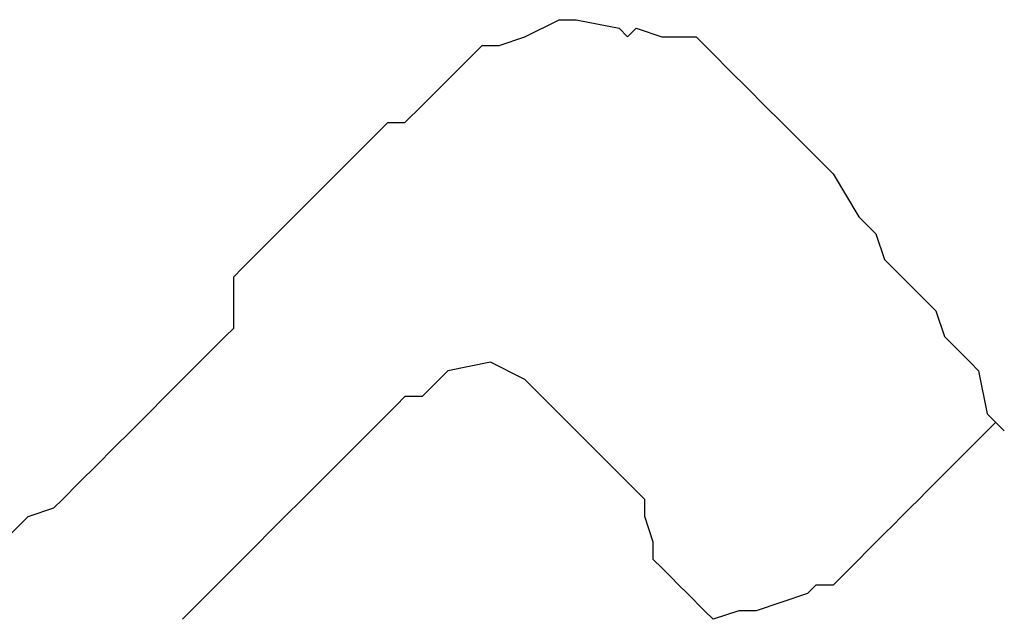
# Model space of a CAD drawing. Extents: x -200 to 1000, y -200 to 1000.
# Drawn here: x 283 to 364, y 771 to 821 of the extents above; entities that cross this region are included whole.
import ezdxf

# ---------------------------------------------------------------- set-up
doc = ezdxf.new("R2010")
doc.units = 0

msp = doc.modelspace()

# ---------------------------------------------------------------- linework, layer by layer
for p, q in [((324.433, 819.213), (327.262, 820.627)), ((324.433, 819.213), (327.262, 820.627)), ((324.433, 819.213), (327.262, 820.627)), ((324.433, 819.213), (327.262, 820.627)), ((324.433, 819.213), (327.262, 820.627)), ((324.433, 819.213), (327.262, 820.627)), ((324.433, 819.213), (327.262, 820.627)), ((324.433, 819.213), (327.262, 820.627)), ((327.262, 820.627), (328.676, 820.627)), ((327.262, 820.627), (328.676, 820.627)), ((327.262, 820.627), (328.676, 820.627)), ((327.262, 820.627), (328.676, 820.627)), ((327.262, 820.627), (328.676, 820.627)), ((327.262, 820.627), (328.676, 820.627)), ((327.262, 820.627), (328.676, 820.627)), ((327.262, 820.627), (328.676, 820.627)), ((328.676, 820.627), (332.212, 819.92)), ((328.676, 820.627), (332.212, 819.92)), ((328.676, 820.627), (332.212, 819.92)), ((328.676, 820.627), (332.212, 819.92)), ((328.676, 820.627), (332.212, 819.92)), ((328.676, 820.627), (332.212, 819.92)), ((328.676, 820.627), (332.212, 819.92)), ((328.676, 820.627), (332.212, 819.92)), ((332.212, 819.92), (332.919, 819.213)), ((332.212, 819.92), (332.919, 819.213)), ((332.212, 819.92), (332.919, 819.213)), ((332.212, 819.92), (332.919, 819.213)), ((332.212, 819.92), (332.919, 819.213)), ((332.212, 819.92), (332.919, 819.213)), ((332.212, 819.92), (332.919, 819.213)), ((332.212, 819.92), (332.919, 819.213)), ((332.919, 819.213), (333.626, 819.92)), ((332.919, 819.213), (333.626, 819.92)), ((332.919, 819.213), (333.626, 819.92)), ((332.919, 819.213), (333.626, 819.92)), ((332.919, 819.213), (333.626, 819.92)), ((332.919, 819.213), (333.626, 819.92)), ((332.919, 819.213), (333.626, 819.92)), ((332.919, 819.213), (333.626, 819.92)), ((333.626, 819.92), (335.747, 819.213)), ((333.626, 819.92), (335.747, 819.213)), ((333.626, 819.92), (335.747, 819.213)), ((333.626, 819.92), (335.747, 819.213)), ((333.626, 819.92), (335.747, 819.213)), ((333.626, 819.92), (335.747, 819.213)), ((333.626, 819.92), (335.747, 819.213)), ((333.626, 819.92), (335.747, 819.213)), ((322.312, 818.506), (324.433, 819.213)), ((322.312, 818.506), (324.433, 819.213)), ((322.312, 818.506), (324.433, 819.213)), ((322.312, 818.506), (324.433, 819.213)), ((322.312, 818.506), (324.433, 819.213)), ((322.312, 818.506), (324.433, 819.213)), ((322.312, 818.506), (324.433, 819.213)), ((322.312, 818.506), (324.433, 819.213)), ((324.433, 819.213), (324.433, 819.213)), ((324.433, 819.213), (324.433, 819.213)), ((324.433, 819.213), (324.433, 819.213)), ((324.433, 819.213), (324.433, 819.213)), ((324.433, 819.213), (324.433, 819.213)), ((324.433, 819.213), (324.433, 819.213)), ((324.433, 819.213), (324.433, 819.213)), ((324.433, 819.213), (324.433, 819.213)), ((335.747, 819.213), (338.576, 819.213)), ((335.747, 819.213), (338.576, 819.213)), ((335.747, 819.213), (338.576, 819.213)), ((335.747, 819.213), (338.576, 819.213)), ((335.747, 819.213), (338.576, 819.213)), ((335.747, 819.213), (338.576, 819.213)), ((335.747, 819.213), (338.576, 819.213)), ((335.747, 819.213), (338.576, 819.213)), ((338.576, 819.213), (339.99, 817.799)), ((338.576, 819.213), (339.99, 817.799)), ((338.576, 819.213), (339.99, 817.799)), ((338.576, 819.213), (339.99, 817.799)), ((338.576, 819.213), (339.99, 817.799)), ((338.576, 819.213), (339.99, 817.799)), ((338.576, 819.213), (339.99, 817.799)), ((338.576, 819.213), (339.99, 817.799)), ((318.777, 816.385), (320.898, 818.506)), ((318.777, 816.385), (320.898, 818.506)), ((318.777, 816.385), (320.898, 818.506)), ((318.777, 816.385), (320.898, 818.506)), ((318.777, 816.385), (320.898, 818.506)), ((318.777, 816.385), (320.898, 818.506)), ((318.777, 816.385), (320.898, 818.506)), ((318.777, 816.385), (320.898, 818.506)), ((320.898, 818.506), (322.312, 818.506)), ((320.898, 818.506), (322.312, 818.506)), ((320.898, 818.506), (322.312, 818.506)), ((320.898, 818.506), (322.312, 818.506)), ((320.898, 818.506), (322.312, 818.506)), ((320.898, 818.506), (322.312, 818.506)), ((320.898, 818.506), (322.312, 818.506)), ((320.898, 818.506), (322.312, 818.506)), ((322.312, 818.506), (322.312, 818.506)), ((322.312, 818.506), (322.312, 818.506)), ((322.312, 818.506), (322.312, 818.506)), ((322.312, 818.506), (322.312, 818.506)), ((322.312, 818.506), (322.312, 818.506)), ((322.312, 818.506), (322.312, 818.506)), ((322.312, 818.506), (322.312, 818.506)), ((322.312, 818.506), (322.312, 818.506)), ((339.99, 817.799), (341.404, 816.385)), ((339.99, 817.799), (341.404, 816.385)), ((339.99, 817.799), (341.404, 816.385)), ((339.99, 817.799), (341.404, 816.385)), ((339.99, 817.799), (341.404, 816.385)), ((339.99, 817.799), (341.404, 816.385)), ((339.99, 817.799), (341.404, 816.385)), ((339.99, 817.799), (341.404, 816.385)), ((315.948, 813.556), (318.777, 816.385)), ((315.948, 813.556), (318.777, 816.385)), ((315.948, 813.556), (318.777, 816.385)), ((315.948, 813.556), (318.777, 816.385)), ((315.948, 813.556), (318.777, 816.385)), ((315.948, 813.556), (318.777, 816.385)), ((315.948, 813.556), (318.777, 816.385)), ((315.948, 813.556), (318.777, 816.385)), ((341.404, 816.385), (342.818, 814.97)), ((341.404, 816.385), (342.818, 814.97)), ((341.404, 816.385), (342.818, 814.97)), ((341.404, 816.385), (342.818, 814.97)), ((341.404, 816.385), (342.818, 814.97)), ((341.404, 816.385), (342.818, 814.97)), ((341.404, 816.385), (342.818, 814.97)), ((341.404, 816.385), (342.818, 814.97)), ((342.818, 814.97), (344.232, 813.556)), ((342.818, 814.97), (344.232, 813.556)), ((342.818, 814.97), (344.232, 813.556)), ((342.818, 814.97), (344.232, 813.556)), ((342.818, 814.97), (344.232, 813.556)), ((342.818, 814.97), (344.232, 813.556)), ((342.818, 814.97), (344.232, 813.556)), ((342.818, 814.97), (344.232, 813.556)), ((314.534, 812.142), (315.948, 813.556)), ((314.534, 812.142), (315.948, 813.556)), ((314.534, 812.142), (315.948, 813.556)), ((314.534, 812.142), (315.948, 813.556)), ((314.534, 812.142), (315.948, 813.556)), ((314.534, 812.142), (315.948, 813.556)), ((314.534, 812.142), (315.948, 813.556)), ((314.534, 812.142), (315.948, 813.556)), ((344.232, 813.556), (345.647, 812.142)), ((344.232, 813.556), (345.647, 812.142)), ((344.232, 813.556), (345.647, 812.142)), ((344.232, 813.556), (345.647, 812.142)), ((344.232, 813.556), (345.647, 812.142)), ((344.232, 813.556), (345.647, 812.142)), ((344.232, 813.556), (345.647, 812.142)), ((344.232, 813.556), (345.647, 812.142)), ((312.413, 811.435), (313.12, 812.142)), ((312.413, 811.435), (313.12, 812.142)), ((312.413, 811.435), (313.12, 812.142)), ((312.413, 811.435), (313.12, 812.142)), ((312.413, 811.435), (313.12, 812.142)), ((312.413, 811.435), (313.12, 812.142)), ((312.413, 811.435), (313.12, 812.142)), ((312.413, 811.435), (313.12, 812.142)), ((313.12, 812.142), (314.534, 812.142)), ((313.12, 812.142), (314.534, 812.142)), ((313.12, 812.142), (314.534, 812.142)), ((313.12, 812.142), (314.534, 812.142)), ((313.12, 812.142), (314.534, 812.142)), ((313.12, 812.142), (314.534, 812.142)), ((313.12, 812.142), (314.534, 812.142)), ((313.12, 812.142), (314.534, 812.142)), ((345.647, 812.142), (347.061, 810.728)), ((345.647, 812.142), (347.061, 810.728)), ((345.647, 812.142), (347.061, 810.728)), ((345.647, 812.142), (347.061, 810.728)), ((345.647, 812.142), (347.061, 810.728)), ((345.647, 812.142), (347.061, 810.728)), ((345.647, 812.142), (347.061, 810.728)), ((345.647, 812.142), (347.061, 810.728)), ((308.877, 807.899), (312.413, 811.435)), ((308.877, 807.899), (312.413, 811.435)), ((308.877, 807.899), (312.413, 811.435)), ((308.877, 807.899), (312.413, 811.435)), ((308.877, 807.899), (312.413, 811.435)), ((308.877, 807.899), (312.413, 811.435)), ((308.877, 807.899), (312.413, 811.435)), ((308.877, 807.899), (312.413, 811.435)), ((347.061, 810.728), (349.182, 808.606)), ((347.061, 810.728), (349.182, 808.606)), ((347.061, 810.728), (349.182, 808.606)), ((347.061, 810.728), (349.182, 808.606)), ((347.061, 810.728), (349.182, 808.606)), ((347.061, 810.728), (349.182, 808.606)), ((347.061, 810.728), (349.182, 808.606)), ((347.061, 810.728), (349.182, 808.606)), ((349.182, 808.606), (349.889, 807.899)), ((349.182, 808.606), (349.889, 807.899)), ((349.182, 808.606), (349.889, 807.899)), ((349.182, 808.606), (349.889, 807.899)), ((349.182, 808.606), (349.889, 807.899)), ((349.182, 808.606), (349.889, 807.899)), ((349.182, 808.606), (349.889, 807.899)), ((349.182, 808.606), (349.889, 807.899)), ((308.17, 807.192), (308.877, 807.899)), ((308.17, 807.192), (308.877, 807.899)), ((308.17, 807.192), (308.877, 807.899)), ((308.17, 807.192), (308.877, 807.899)), ((308.17, 807.192), (308.877, 807.899)), ((308.17, 807.192), (308.877, 807.899)), ((308.17, 807.192), (308.877, 807.899)), ((308.17, 807.192), (308.877, 807.899)), ((349.889, 807.899), (352.011, 804.364)), ((349.889, 807.899), (352.011, 804.364)), ((349.889, 807.899), (352.011, 804.364)), ((349.889, 807.899), (352.011, 804.364)), ((349.889, 807.899), (352.011, 804.364)), ((349.889, 807.899), (352.011, 804.364)), ((349.889, 807.899), (352.011, 804.364)), ((349.889, 807.899), (352.011, 804.364)), ((306.756, 805.778), (308.17, 807.192)), ((306.756, 805.778), (308.17, 807.192)), ((306.756, 805.778), (308.17, 807.192)), ((306.756, 805.778), (308.17, 807.192)), ((306.756, 805.778), (308.17, 807.192)), ((306.756, 805.778), (308.17, 807.192)), ((306.756, 805.778), (308.17, 807.192)), ((306.756, 805.778), (308.17, 807.192)), ((303.22, 802.242), (306.756, 805.778)), ((303.22, 802.242), (306.756, 805.778)), ((303.22, 802.242), (306.756, 805.778)), ((303.22, 802.242), (306.756, 805.778)), ((303.22, 802.242), (306.756, 805.778)), ((303.22, 802.242), (306.756, 805.778)), ((303.22, 802.242), (306.756, 805.778)), ((303.22, 802.242), (306.756, 805.778)), ((352.011, 804.364), (353.425, 802.95)), ((352.011, 804.364), (353.425, 802.95)), ((352.011, 804.364), (353.425, 802.95)), ((352.011, 804.364), (353.425, 802.95)), ((352.011, 804.364), (353.425, 802.95)), ((352.011, 804.364), (353.425, 802.95)), ((352.011, 804.364), (353.425, 802.95)), ((352.011, 804.364), (353.425, 802.95)), ((353.425, 802.95), (354.132, 800.828)), ((353.425, 802.95), (354.132, 800.828)), ((353.425, 802.95), (354.132, 800.828)), ((353.425, 802.95), (354.132, 800.828)), ((353.425, 802.95), (354.132, 800.828)), ((353.425, 802.95), (354.132, 800.828)), ((353.425, 802.95), (354.132, 800.828)), ((353.425, 802.95), (354.132, 800.828)), ((301.099, 800.121), (303.22, 802.242)), ((301.099, 800.121), (303.22, 802.242)), ((301.099, 800.121), (303.22, 802.242)), ((301.099, 800.121), (303.22, 802.242)), ((301.099, 800.121), (303.22, 802.242)), ((301.099, 800.121), (303.22, 802.242)), ((301.099, 800.121), (303.22, 802.242)), ((301.099, 800.121), (303.22, 802.242)), ((354.132, 800.828), (356.253, 798.707)), ((354.132, 800.828), (356.253, 798.707)), ((354.132, 800.828), (356.253, 798.707)), ((354.132, 800.828), (356.253, 798.707)), ((354.132, 800.828), (356.253, 798.707)), ((354.132, 800.828), (356.253, 798.707)), ((354.132, 800.828), (356.253, 798.707)), ((354.132, 800.828), (356.253, 798.707)), ((300.392, 799.414), (301.099, 800.121)), ((300.392, 799.414), (301.099, 800.121)), ((300.392, 799.414), (301.099, 800.121)), ((300.392, 799.414), (301.099, 800.121)), ((300.392, 799.414), (301.099, 800.121)), ((300.392, 799.414), (301.099, 800.121)), ((300.392, 799.414), (301.099, 800.121)), ((300.392, 799.414), (301.099, 800.121)), ((300.392, 795.171), (300.392, 799.414)), ((300.392, 795.171), (300.392, 799.414)), ((300.392, 795.171), (300.392, 799.414)), ((300.392, 795.171), (300.392, 799.414)), ((300.392, 795.171), (300.392, 799.414)), ((300.392, 795.171), (300.392, 799.414)), ((300.392, 795.171), (300.392, 799.414)), ((300.392, 795.171), (300.392, 799.414)), ((356.253, 798.707), (358.375, 796.586)), ((356.253, 798.707), (358.375, 796.586)), ((356.253, 798.707), (358.375, 796.586)), ((356.253, 798.707), (358.375, 796.586)), ((356.253, 798.707), (358.375, 796.586)), ((356.253, 798.707), (358.375, 796.586)), ((356.253, 798.707), (358.375, 796.586)), ((356.253, 798.707), (358.375, 796.586)), ((358.375, 796.586), (359.082, 794.464)), ((358.375, 796.586), (359.082, 794.464)), ((358.375, 796.586), (359.082, 794.464)), ((358.375, 796.586), (359.082, 794.464)), ((358.375, 796.586), (359.082, 794.464)), ((358.375, 796.586), (359.082, 794.464)), ((358.375, 796.586), (359.082, 794.464)), ((358.375, 796.586), (359.082, 794.464)), ((299.685, 794.464), (300.392, 795.171)), ((299.685, 794.464), (300.392, 795.171)), ((299.685, 794.464), (300.392, 795.171)), ((299.685, 794.464), (300.392, 795.171)), ((299.685, 794.464), (300.392, 795.171)), ((299.685, 794.464), (300.392, 795.171)), ((299.685, 794.464), (300.392, 795.171)), ((299.685, 794.464), (300.392, 795.171)), ((297.563, 792.343), (298.978, 793.757)), ((297.563, 792.343), (298.978, 793.757)), ((297.563, 792.343), (298.978, 793.757)), ((297.563, 792.343), (298.978, 793.757)), ((297.563, 792.343), (298.978, 793.757)), ((297.563, 792.343), (298.978, 793.757)), ((297.563, 792.343), (298.978, 793.757)), ((297.563, 792.343), (298.978, 793.757)), ((298.978, 793.757), (299.685, 794.464)), ((298.978, 793.757), (299.685, 794.464)), ((298.978, 793.757), (299.685, 794.464)), ((298.978, 793.757), (299.685, 794.464)), ((298.978, 793.757), (299.685, 794.464)), ((298.978, 793.757), (299.685, 794.464)), ((298.978, 793.757), (299.685, 794.464)), ((298.978, 793.757), (299.685, 794.464)), ((298.978, 793.757), (298.978, 793.757)), ((298.978, 793.757), (298.978, 793.757)), ((298.978, 793.757), (298.978, 793.757)), ((298.978, 793.757), (298.978, 793.757)), ((298.978, 793.757), (298.978, 793.757)), ((298.978, 793.757), (298.978, 793.757)), ((298.978, 793.757), (298.978, 793.757)), ((298.978, 793.757), (298.978, 793.757)), ((299.685, 794.464), (299.685, 794.464)), ((299.685, 794.464), (299.685, 794.464)), ((299.685, 794.464), (299.685, 794.464)), ((299.685, 794.464), (299.685, 794.464)), ((299.685, 794.464), (299.685, 794.464)), ((299.685, 794.464), (299.685, 794.464)), ((299.685, 794.464), (299.685, 794.464)), ((299.685, 794.464), (299.685, 794.464)), ((359.082, 794.464), (361.203, 792.343)), ((359.082, 794.464), (361.203, 792.343)), ((359.082, 794.464), (361.203, 792.343)), ((359.082, 794.464), (361.203, 792.343)), ((359.082, 794.464), (361.203, 792.343)), ((359.082, 794.464), (361.203, 792.343)), ((359.082, 794.464), (361.203, 792.343)), ((359.082, 794.464), (361.203, 792.343)), ((294.735, 789.515), (297.563, 792.343)), ((294.735, 789.515), (297.563, 792.343)), ((294.735, 789.515), (297.563, 792.343)), ((294.735, 789.515), (297.563, 792.343)), ((294.735, 789.515), (297.563, 792.343)), ((294.735, 789.515), (297.563, 792.343)), ((294.735, 789.515), (297.563, 792.343)), ((294.735, 789.515), (297.563, 792.343)), ((321.605, 792.343), (318.07, 791.636)), ((321.605, 792.343), (318.07, 791.636)), ((321.605, 792.343), (318.07, 791.636)), ((321.605, 792.343), (318.07, 791.636)), ((321.605, 792.343), (318.07, 791.636)), ((321.605, 792.343), (318.07, 791.636)), ((321.605, 792.343), (318.07, 791.636)), ((321.605, 792.343), (318.07, 791.636)), ((324.433, 790.929), (321.605, 792.343)), ((324.433, 790.929), (321.605, 792.343)), ((324.433, 790.929), (321.605, 792.343)), ((324.433, 790.929), (321.605, 792.343)), ((324.433, 790.929), (321.605, 792.343)), ((324.433, 790.929), (321.605, 792.343)), ((324.433, 790.929), (321.605, 792.343)), ((324.433, 790.929), (321.605, 792.343)), ((361.203, 792.343), (361.91, 791.636)), ((361.203, 792.343), (361.91, 791.636)), ((361.203, 792.343), (361.91, 791.636)), ((361.203, 792.343), (361.91, 791.636)), ((361.203, 792.343), (361.91, 791.636)), ((361.203, 792.343), (361.91, 791.636)), ((361.203, 792.343), (361.91, 791.636)), ((361.203, 792.343), (361.91, 791.636)), ((318.07, 791.636), (317.362, 790.929)), ((318.07, 791.636), (317.362, 790.929)), ((318.07, 791.636), (317.362, 790.929)), ((318.07, 791.636), (317.362, 790.929)), ((318.07, 791.636), (317.362, 790.929)), ((318.07, 791.636), (317.362, 790.929)), ((318.07, 791.636), (317.362, 790.929)), ((318.07, 791.636), (317.362, 790.929)), ((361.91, 791.636), (362.617, 788.1)), ((361.91, 791.636), (362.617, 788.1)), ((361.91, 791.636), (362.617, 788.1)), ((361.91, 791.636), (362.617, 788.1)), ((361.91, 791.636), (362.617, 788.1)), ((361.91, 791.636), (362.617, 788.1)), ((361.91, 791.636), (362.617, 788.1)), ((361.91, 791.636), (362.617, 788.1)), ((317.362, 790.929), (316.655, 790.222)), ((317.362, 790.929), (316.655, 790.222)), ((317.362, 790.929), (316.655, 790.222)), ((317.362, 790.929), (316.655, 790.222)), ((317.362, 790.929), (316.655, 790.222)), ((317.362, 790.929), (316.655, 790.222)), ((317.362, 790.929), (316.655, 790.222)), ((317.362, 790.929), (316.655, 790.222)), ((325.848, 789.515), (324.433, 790.929)), ((325.848, 789.515), (324.433, 790.929)), ((325.848, 789.515), (324.433, 790.929)), ((325.848, 789.515), (324.433, 790.929)), ((325.848, 789.515), (324.433, 790.929)), ((325.848, 789.515), (324.433, 790.929)), ((325.848, 789.515), (324.433, 790.929)), ((325.848, 789.515), (324.433, 790.929)), ((316.655, 790.222), (315.948, 789.515)), ((316.655, 790.222), (315.948, 789.515)), ((316.655, 790.222), (315.948, 789.515)), ((316.655, 790.222), (315.948, 789.515)), ((316.655, 790.222), (315.948, 789.515)), ((316.655, 790.222), (315.948, 789.515)), ((316.655, 790.222), (315.948, 789.515)), ((316.655, 790.222), (315.948, 789.515)), ((316.655, 790.222), (316.655, 790.222)), ((316.655, 790.222), (316.655, 790.222)), ((316.655, 790.222), (316.655, 790.222)), ((316.655, 790.222), (316.655, 790.222)), ((316.655, 790.222), (316.655, 790.222)), ((316.655, 790.222), (316.655, 790.222)), ((316.655, 790.222), (316.655, 790.222)), ((316.655, 790.222), (316.655, 790.222)), ((293.321, 788.1), (294.735, 789.515)), ((293.321, 788.1), (294.735, 789.515)), ((293.321, 788.1), (294.735, 789.515)), ((293.321, 788.1), (294.735, 789.515)), ((293.321, 788.1), (294.735, 789.515)), ((293.321, 788.1), (294.735, 789.515)), ((293.321, 788.1), (294.735, 789.515)), ((293.321, 788.1), (294.735, 789.515)), ((313.827, 788.807), (313.12, 788.1)), ((313.827, 788.807), (313.12, 788.1)), ((313.827, 788.807), (313.12, 788.1)), ((313.827, 788.807), (313.12, 788.1)), ((313.827, 788.807), (313.12, 788.1)), ((313.827, 788.807), (313.12, 788.1)), ((313.827, 788.807), (313.12, 788.1)), ((313.827, 788.807), (313.12, 788.1)), ((314.534, 789.515), (313.827, 788.807)), ((314.534, 789.515), (313.827, 788.807)), ((314.534, 789.515), (313.827, 788.807)), ((314.534, 789.515), (313.827, 788.807)), ((314.534, 789.515), (313.827, 788.807)), ((314.534, 789.515), (313.827, 788.807)), ((314.534, 789.515), (313.827, 788.807)), ((314.534, 789.515), (313.827, 788.807)), ((313.827, 788.807), (313.827, 788.807)), ((313.827, 788.807), (313.827, 788.807)), ((313.827, 788.807), (313.827, 788.807)), ((313.827, 788.807), (313.827, 788.807)), ((313.827, 788.807), (313.827, 788.807)), ((313.827, 788.807), (313.827, 788.807)), ((313.827, 788.807), (313.827, 788.807)), ((313.827, 788.807), (313.827, 788.807)), ((315.948, 789.515), (314.534, 789.515)), ((315.948, 789.515), (314.534, 789.515)), ((315.948, 789.515), (314.534, 789.515)), ((315.948, 789.515), (314.534, 789.515)), ((315.948, 789.515), (314.534, 789.515)), ((315.948, 789.515), (314.534, 789.515)), ((315.948, 789.515), (314.534, 789.515)), ((315.948, 789.515), (314.534, 789.515)), ((315.948, 789.515), (315.948, 789.515)), ((315.948, 789.515), (315.948, 789.515)), ((315.948, 789.515), (315.948, 789.515)), ((315.948, 789.515), (315.948, 789.515)), ((315.948, 789.515), (315.948, 789.515)), ((315.948, 789.515), (315.948, 789.515)), ((315.948, 789.515), (315.948, 789.515)), ((315.948, 789.515), (315.948, 789.515)), ((315.948, 789.515), (315.948, 789.515)), ((315.948, 789.515), (315.948, 789.515)), ((315.948, 789.515), (315.948, 789.515)), ((315.948, 789.515), (315.948, 789.515)), ((315.948, 789.515), (315.948, 789.515)), ((315.948, 789.515), (315.948, 789.515)), ((315.948, 789.515), (315.948, 789.515)), ((315.948, 789.515), (315.948, 789.515)), ((315.948, 789.515), (315.948, 789.515)), ((315.948, 789.515), (315.948, 789.515)), ((315.948, 789.515), (315.948, 789.515)), ((315.948, 789.515), (315.948, 789.515)), ((315.948, 789.515), (315.948, 789.515)), ((315.948, 789.515), (315.948, 789.515)), ((315.948, 789.515), (315.948, 789.515)), ((315.948, 789.515), (315.948, 789.515)), ((315.948, 789.515), (315.948, 789.515)), ((315.948, 789.515), (315.948, 789.515)), ((315.948, 789.515), (315.948, 789.515)), ((315.948, 789.515), (315.948, 789.515)), ((315.948, 789.515), (315.948, 789.515)), ((315.948, 789.515), (315.948, 789.515)), ((315.948, 789.515), (315.948, 789.515)), ((315.948, 789.515), (315.948, 789.515)), ((315.948, 789.515), (315.948, 789.515)), ((315.948, 789.515), (315.948, 789.515)), ((315.948, 789.515), (315.948, 789.515)), ((315.948, 789.515), (315.948, 789.515)), ((315.948, 789.515), (315.948, 789.515)), ((315.948, 789.515), (315.948, 789.515)), ((315.948, 789.515), (315.948, 789.515)), ((315.948, 789.515), (315.948, 789.515)), ((325.848, 789.515), (325.848, 789.515)), ((325.848, 789.515), (325.848, 789.515)), ((325.848, 789.515), (325.848, 789.515)), ((325.848, 789.515), (325.848, 789.515)), ((325.848, 789.515), (325.848, 789.515)), ((325.848, 789.515), (325.848, 789.515)), ((325.848, 789.515), (325.848, 789.515)), ((325.848, 789.515), (325.848, 789.515)), ((327.262, 788.1), (325.848, 789.515)), ((327.262, 788.1), (325.848, 789.515)), ((327.262, 788.1), (325.848, 789.515)), ((327.262, 788.1), (325.848, 789.515)), ((327.262, 788.1), (325.848, 789.515)), ((327.262, 788.1), (325.848, 789.515)), ((327.262, 788.1), (325.848, 789.515)), ((327.262, 788.1), (325.848, 789.515)), ((291.907, 786.686), (293.321, 788.1)), ((291.907, 786.686), (293.321, 788.1)), ((291.907, 786.686), (293.321, 788.1)), ((291.907, 786.686), (293.321, 788.1)), ((291.907, 786.686), (293.321, 788.1)), ((291.907, 786.686), (293.321, 788.1)), ((291.907, 786.686), (293.321, 788.1)), ((291.907, 786.686), (293.321, 788.1)), ((313.12, 788.1), (310.998, 785.979)), ((313.12, 788.1), (310.998, 785.979)), ((313.12, 788.1), (310.998, 785.979)), ((313.12, 788.1), (310.998, 785.979)), ((313.12, 788.1), (310.998, 785.979)), ((313.12, 788.1), (310.998, 785.979)), ((313.12, 788.1), (310.998, 785.979)), ((313.12, 788.1), (310.998, 785.979)), ((328.676, 786.686), (327.262, 788.1)), ((328.676, 786.686), (327.262, 788.1)), ((328.676, 786.686), (327.262, 788.1)), ((328.676, 786.686), (327.262, 788.1)), ((328.676, 786.686), (327.262, 788.1)), ((328.676, 786.686), (327.262, 788.1)), ((328.676, 786.686), (327.262, 788.1)), ((328.676, 786.686), (327.262, 788.1)), ((362.617, 788.1), (364.031, 786.686)), ((362.617, 788.1), (364.031, 786.686)), ((362.617, 788.1), (364.031, 786.686)), ((362.617, 788.1), (364.031, 786.686)), ((362.617, 788.1), (364.031, 786.686)), ((362.617, 788.1), (364.031, 786.686)), ((362.617, 788.1), (364.031, 786.686)), ((362.617, 788.1), (364.031, 786.686)), ((363.324, 787.393), (362.617, 786.686)), ((363.324, 787.393), (362.617, 786.686)), ((363.324, 787.393), (362.617, 786.686)), ((363.324, 787.393), (362.617, 786.686)), ((363.324, 787.393), (362.617, 786.686)), ((363.324, 787.393), (362.617, 786.686)), ((363.324, 787.393), (362.617, 786.686)), ((363.324, 787.393), (362.617, 786.686)), ((363.324, 787.393), (363.324, 787.393)), ((363.324, 787.393), (363.324, 787.393)), ((363.324, 787.393), (363.324, 787.393)), ((363.324, 787.393), (363.324, 787.393)), ((363.324, 787.393), (363.324, 787.393)), ((363.324, 787.393), (363.324, 787.393)), ((363.324, 787.393), (363.324, 787.393)), ((363.324, 787.393), (363.324, 787.393)), ((363.324, 787.393), (363.324, 787.393)), ((363.324, 787.393), (363.324, 787.393)), ((363.324, 787.393), (363.324, 787.393)), ((363.324, 787.393), (363.324, 787.393)), ((363.324, 787.393), (363.324, 787.393)), ((363.324, 787.393), (363.324, 787.393)), ((363.324, 787.393), (363.324, 787.393)), ((363.324, 787.393), (363.324, 787.393)), ((363.324, 787.393), (363.324, 787.393)), ((363.324, 787.393), (363.324, 787.393)), ((363.324, 787.393), (363.324, 787.393)), ((363.324, 787.393), (363.324, 787.393)), ((363.324, 787.393), (363.324, 787.393)), ((363.324, 787.393), (363.324, 787.393)), ((363.324, 787.393), (363.324, 787.393)), ((363.324, 787.393), (363.324, 787.393)), ((363.324, 787.393), (363.324, 787.393)), ((363.324, 787.393), (363.324, 787.393)), ((363.324, 787.393), (363.324, 787.393)), ((363.324, 787.393), (363.324, 787.393)), ((363.324, 787.393), (363.324, 787.393)), ((363.324, 787.393), (363.324, 787.393)), ((363.324, 787.393), (363.324, 787.393)), ((363.324, 787.393), (363.324, 787.393)), ((363.324, 787.393), (363.324, 787.393)), ((363.324, 787.393), (363.324, 787.393)), ((363.324, 787.393), (363.324, 787.393)), ((363.324, 787.393), (363.324, 787.393)), ((363.324, 787.393), (363.324, 787.393)), ((363.324, 787.393), (363.324, 787.393)), ((363.324, 787.393), (363.324, 787.393)), ((363.324, 787.393), (363.324, 787.393)), ((363.324, 787.393), (363.324, 787.393)), ((363.324, 787.393), (363.324, 787.393)), ((363.324, 787.393), (363.324, 787.393)), ((363.324, 787.393), (363.324, 787.393)), ((363.324, 787.393), (363.324, 787.393)), ((363.324, 787.393), (363.324, 787.393)), ((363.324, 787.393), (363.324, 787.393)), ((363.324, 787.393), (363.324, 787.393)), ((363.324, 787.393), (363.324, 787.393)), ((363.324, 787.393), (363.324, 787.393)), ((363.324, 787.393), (363.324, 787.393)), ((363.324, 787.393), (363.324, 787.393)), ((363.324, 787.393), (363.324, 787.393)), ((363.324, 787.393), (363.324, 787.393)), ((363.324, 787.393), (363.324, 787.393)), ((363.324, 787.393), (363.324, 787.393)), ((363.324, 787.393), (363.324, 787.393)), ((363.324, 787.393), (363.324, 787.393)), ((363.324, 787.393), (363.324, 787.393)), ((363.324, 787.393), (363.324, 787.393)), ((363.324, 787.393), (363.324, 787.393)), ((363.324, 787.393), (363.324, 787.393)), ((363.324, 787.393), (363.324, 787.393)), ((363.324, 787.393), (363.324, 787.393)), ((363.324, 787.393), (363.324, 787.393)), ((363.324, 787.393), (363.324, 787.393)), ((363.324, 787.393), (363.324, 787.393)), ((363.324, 787.393), (363.324, 787.393)), ((363.324, 787.393), (363.324, 787.393)), ((363.324, 787.393), (363.324, 787.393)), ((363.324, 787.393), (363.324, 787.393)), ((363.324, 787.393), (363.324, 787.393)), ((363.324, 787.393), (363.324, 787.393)), ((363.324, 787.393), (363.324, 787.393)), ((363.324, 787.393), (363.324, 787.393)), ((363.324, 787.393), (363.324, 787.393)), ((363.324, 787.393), (363.324, 787.393)), ((363.324, 787.393), (363.324, 787.393)), ((363.324, 787.393), (363.324, 787.393)), ((363.324, 787.393), (363.324, 787.393)), ((363.324, 787.393), (363.324, 787.393)), ((363.324, 787.393), (363.324, 787.393)), ((363.324, 787.393), (363.324, 787.393)), ((363.324, 787.393), (363.324, 787.393)), ((363.324, 787.393), (363.324, 787.393)), ((363.324, 787.393), (363.324, 787.393)), ((363.324, 787.393), (363.324, 787.393)), ((363.324, 787.393), (363.324, 787.393)), ((363.324, 787.393), (363.324, 787.393)), ((363.324, 787.393), (363.324, 787.393)), ((363.324, 787.393), (363.324, 787.393)), ((363.324, 787.393), (363.324, 787.393)), ((363.324, 787.393), (363.324, 787.393)), ((363.324, 787.393), (363.324, 787.393)), ((363.324, 787.393), (363.324, 787.393)), ((363.324, 787.393), (363.324, 787.393)), ((363.324, 787.393), (363.324, 787.393)), ((363.324, 787.393), (363.324, 787.393)), ((363.324, 787.393), (363.324, 787.393)), ((363.324, 787.393), (363.324, 787.393)), ((363.324, 787.393), (363.324, 787.393)), ((363.324, 787.393), (363.324, 787.393)), ((363.324, 787.393), (363.324, 787.393)), ((363.324, 787.393), (363.324, 787.393)), ((363.324, 787.393), (363.324, 787.393)), ((363.324, 787.393), (363.324, 787.393)), ((363.324, 787.393), (363.324, 787.393)), ((363.324, 787.393), (363.324, 787.393)), ((363.324, 787.393), (363.324, 787.393)), ((363.324, 787.393), (363.324, 787.393)), ((363.324, 787.393), (363.324, 787.393)), ((363.324, 787.393), (363.324, 787.393)), ((363.324, 787.393), (363.324, 787.393)), ((363.324, 787.393), (363.324, 787.393)), ((363.324, 787.393), (363.324, 787.393)), ((363.324, 787.393), (363.324, 787.393)), ((363.324, 787.393), (363.324, 787.393)), ((363.324, 787.393), (363.324, 787.393)), ((363.324, 787.393), (363.324, 787.393)), ((363.324, 787.393), (363.324, 787.393)), ((363.324, 787.393), (363.324, 787.393)), ((363.324, 787.393), (363.324, 787.393)), ((363.324, 787.393), (363.324, 787.393)), ((363.324, 787.393), (363.324, 787.393)), ((363.324, 787.393), (363.324, 787.393)), ((363.324, 787.393), (363.324, 787.393)), ((363.324, 787.393), (363.324, 787.393)), ((363.324, 787.393), (363.324, 787.393)), ((363.324, 787.393), (363.324, 787.393)), ((363.324, 787.393), (363.324, 787.393)), ((363.324, 787.393), (363.324, 787.393)), ((363.324, 787.393), (363.324, 787.393)), ((363.324, 787.393), (363.324, 787.393)), ((363.324, 787.393), (363.324, 787.393)), ((363.324, 787.393), (363.324, 787.393)), ((363.324, 787.393), (363.324, 787.393)), ((363.324, 787.393), (363.324, 787.393)), ((363.324, 787.393), (363.324, 787.393)), ((363.324, 787.393), (363.324, 787.393)), ((363.324, 787.393), (363.324, 787.393)), ((363.324, 787.393), (363.324, 787.393)), ((363.324, 787.393), (363.324, 787.393)), ((363.324, 787.393), (363.324, 787.393)), ((363.324, 787.393), (363.324, 787.393)), ((290.492, 785.272), (291.907, 786.686)), ((290.492, 785.272), (291.907, 786.686)), ((290.492, 785.272), (291.907, 786.686)), ((290.492, 785.272), (291.907, 786.686)), ((290.492, 785.272), (291.907, 786.686)), ((290.492, 785.272), (291.907, 786.686)), ((290.492, 785.272), (291.907, 786.686)), ((290.492, 785.272), (291.907, 786.686)), ((329.383, 785.979), (328.676, 786.686)), ((329.383, 785.979), (328.676, 786.686)), ((329.383, 785.979), (328.676, 786.686)), ((329.383, 785.979), (328.676, 786.686)), ((329.383, 785.979), (328.676, 786.686)), ((329.383, 785.979), (328.676, 786.686)), ((329.383, 785.979), (328.676, 786.686)), ((329.383, 785.979), (328.676, 786.686)), ((362.617, 786.686), (361.91, 785.979)), ((362.617, 786.686), (361.91, 785.979)), ((362.617, 786.686), (361.91, 785.979)), ((362.617, 786.686), (361.91, 785.979)), ((362.617, 786.686), (361.91, 785.979)), ((362.617, 786.686), (361.91, 785.979)), ((362.617, 786.686), (361.91, 785.979)), ((362.617, 786.686), (361.91, 785.979)), ((364.031, 786.686), (364.031, 786.686)), ((364.031, 786.686), (364.031, 786.686)), ((364.031, 786.686), (364.031, 786.686)), ((364.031, 786.686), (364.031, 786.686)), ((364.031, 786.686), (364.031, 786.686)), ((364.031, 786.686), (364.031, 786.686)), ((364.031, 786.686), (364.031, 786.686)), ((364.031, 786.686), (364.031, 786.686)), ((364.031, 786.686), (364.031, 786.686)), ((364.031, 786.686), (364.031, 786.686)), ((364.031, 786.686), (364.031, 786.686)), ((364.031, 786.686), (364.031, 786.686)), ((364.031, 786.686), (364.031, 786.686)), ((364.031, 786.686), (364.031, 786.686)), ((364.031, 786.686), (364.031, 786.686)), ((364.031, 786.686), (364.031, 786.686)), ((364.031, 786.686), (364.031, 786.686)), ((364.031, 786.686), (364.031, 786.686)), ((364.031, 786.686), (364.031, 786.686)), ((364.031, 786.686), (364.031, 786.686)), ((364.031, 786.686), (364.031, 786.686)), ((364.031, 786.686), (364.031, 786.686)), ((364.031, 786.686), (364.031, 786.686)), ((364.031, 786.686), (364.031, 786.686)), ((364.031, 786.686), (364.031, 786.686)), ((364.031, 786.686), (364.031, 786.686)), ((364.031, 786.686), (364.031, 786.686)), ((364.031, 786.686), (364.031, 786.686)), ((364.031, 786.686), (364.031, 786.686)), ((364.031, 786.686), (364.031, 786.686)), ((364.031, 786.686), (364.031, 786.686)), ((364.031, 786.686), (364.031, 786.686)), ((364.031, 786.686), (364.031, 786.686)), ((364.031, 786.686), (364.031, 786.686)), ((364.031, 786.686), (364.031, 786.686)), ((364.031, 786.686), (364.031, 786.686)), ((364.031, 786.686), (364.031, 786.686)), ((364.031, 786.686), (364.031, 786.686)), ((364.031, 786.686), (364.031, 786.686)), ((364.031, 786.686), (364.031, 786.686)), ((364.031, 786.686), (364.031, 786.686)), ((364.031, 786.686), (364.031, 786.686)), ((364.031, 786.686), (364.031, 786.686)), ((364.031, 786.686), (364.031, 786.686)), ((364.031, 786.686), (364.031, 786.686)), ((364.031, 786.686), (364.031, 786.686)), ((364.031, 786.686), (364.031, 786.686)), ((364.031, 786.686), (364.031, 786.686)), ((310.998, 785.979), (308.877, 783.858)), ((310.998, 785.979), (308.877, 783.858)), ((310.998, 785.979), (308.877, 783.858)), ((310.998, 785.979), (308.877, 783.858)), ((310.998, 785.979), (308.877, 783.858)), ((310.998, 785.979), (308.877, 783.858)), ((310.998, 785.979), (308.877, 783.858)), ((310.998, 785.979), (308.877, 783.858)), ((331.505, 783.858), (329.383, 785.979)), ((331.505, 783.858), (329.383, 785.979)), ((331.505, 783.858), (329.383, 785.979)), ((331.505, 783.858), (329.383, 785.979)), ((331.505, 783.858), (329.383, 785.979)), ((331.505, 783.858), (329.383, 785.979)), ((331.505, 783.858), (329.383, 785.979)), ((331.505, 783.858), (329.383, 785.979)), ((361.91, 785.979), (361.203, 785.272)), ((361.91, 785.979), (361.203, 785.272)), ((361.91, 785.979), (361.203, 785.272)), ((361.91, 785.979), (361.203, 785.272)), ((361.91, 785.979), (361.203, 785.272)), ((361.91, 785.979), (361.203, 785.272)), ((361.91, 785.979), (361.203, 785.272)), ((361.91, 785.979), (361.203, 785.272)), ((289.078, 783.858), (290.492, 785.272)), ((289.078, 783.858), (290.492, 785.272)), ((289.078, 783.858), (290.492, 785.272)), ((289.078, 783.858), (290.492, 785.272)), ((289.078, 783.858), (290.492, 785.272)), ((289.078, 783.858), (290.492, 785.272)), ((289.078, 783.858), (290.492, 785.272)), ((289.078, 783.858), (290.492, 785.272)), ((361.203, 785.272), (359.789, 783.858)), ((361.203, 785.272), (359.789, 783.858)), ((361.203, 785.272), (359.789, 783.858)), ((361.203, 785.272), (359.789, 783.858)), ((361.203, 785.272), (359.789, 783.858)), ((361.203, 785.272), (359.789, 783.858)), ((361.203, 785.272), (359.789, 783.858)), ((361.203, 785.272), (359.789, 783.858)), ((287.664, 782.443), (289.078, 783.858)), ((287.664, 782.443), (289.078, 783.858)), ((287.664, 782.443), (289.078, 783.858)), ((287.664, 782.443), (289.078, 783.858)), ((287.664, 782.443), (289.078, 783.858)), ((287.664, 782.443), (289.078, 783.858)), ((287.664, 782.443), (289.078, 783.858)), ((287.664, 782.443), (289.078, 783.858)), ((289.078, 783.858), (289.078, 783.858)), ((289.078, 783.858), (289.078, 783.858)), ((289.078, 783.858), (289.078, 783.858)), ((289.078, 783.858), (289.078, 783.858)), ((289.078, 783.858), (289.078, 783.858)), ((289.078, 783.858), (289.078, 783.858)), ((289.078, 783.858), (289.078, 783.858)), ((289.078, 783.858), (289.078, 783.858)), ((289.078, 783.858), (289.078, 783.858)), ((289.078, 783.858), (289.078, 783.858)), ((289.078, 783.858), (289.078, 783.858)), ((289.078, 783.858), (289.078, 783.858)), ((289.078, 783.858), (289.078, 783.858)), ((289.078, 783.858), (289.078, 783.858)), ((289.078, 783.858), (289.078, 783.858)), ((289.078, 783.858), (289.078, 783.858)), ((289.078, 783.858), (289.078, 783.858)), ((289.078, 783.858), (289.078, 783.858)), ((289.078, 783.858), (289.078, 783.858)), ((289.078, 783.858), (289.078, 783.858)), ((289.078, 783.858), (289.078, 783.858)), ((289.078, 783.858), (289.078, 783.858)), ((289.078, 783.858), (289.078, 783.858)), ((289.078, 783.858), (289.078, 783.858)), ((308.877, 783.858), (307.463, 782.443)), ((308.877, 783.858), (307.463, 782.443)), ((308.877, 783.858), (307.463, 782.443)), ((308.877, 783.858), (307.463, 782.443)), ((308.877, 783.858), (307.463, 782.443)), ((308.877, 783.858), (307.463, 782.443)), ((308.877, 783.858), (307.463, 782.443)), ((308.877, 783.858), (307.463, 782.443)), ((331.505, 783.858), (331.505, 783.858)), ((331.505, 783.858), (331.505, 783.858)), ((331.505, 783.858), (331.505, 783.858)), ((331.505, 783.858), (331.505, 783.858)), ((331.505, 783.858), (331.505, 783.858)), ((331.505, 783.858), (331.505, 783.858)), ((331.505, 783.858), (331.505, 783.858)), ((331.505, 783.858), (331.505, 783.858)), ((332.919, 782.443), (331.505, 783.858)), ((332.919, 782.443), (331.505, 783.858)), ((332.919, 782.443), (331.505, 783.858)), ((332.919, 782.443), (331.505, 783.858)), ((332.919, 782.443), (331.505, 783.858)), ((332.919, 782.443), (331.505, 783.858)), ((332.919, 782.443), (331.505, 783.858)), ((332.919, 782.443), (331.505, 783.858)), ((359.789, 783.858), (358.375, 782.443)), ((359.789, 783.858), (358.375, 782.443)), ((359.789, 783.858), (358.375, 782.443)), ((359.789, 783.858), (358.375, 782.443)), ((359.789, 783.858), (358.375, 782.443)), ((359.789, 783.858), (358.375, 782.443)), ((359.789, 783.858), (358.375, 782.443)), ((359.789, 783.858), (358.375, 782.443)), ((286.25, 781.029), (287.664, 782.443)), ((286.25, 781.029), (287.664, 782.443)), ((286.25, 781.029), (287.664, 782.443)), ((286.25, 781.029), (287.664, 782.443)), ((286.25, 781.029), (287.664, 782.443)), ((286.25, 781.029), (287.664, 782.443)), ((286.25, 781.029), (287.664, 782.443)), ((286.25, 781.029), (287.664, 782.443)), ((307.463, 782.443), (303.22, 778.201)), ((307.463, 782.443), (303.22, 778.201)), ((307.463, 782.443), (303.22, 778.201)), ((307.463, 782.443), (303.22, 778.201)), ((307.463, 782.443), (303.22, 778.201)), ((307.463, 782.443), (303.22, 778.201)), ((307.463, 782.443), (303.22, 778.201)), ((307.463, 782.443), (303.22, 778.201)), ((334.333, 781.029), (332.919, 782.443)), ((334.333, 781.029), (332.919, 782.443)), ((334.333, 781.029), (332.919, 782.443)), ((334.333, 781.029), (332.919, 782.443)), ((334.333, 781.029), (332.919, 782.443)), ((334.333, 781.029), (332.919, 782.443)), ((334.333, 781.029), (332.919, 782.443)), ((334.333, 781.029), (332.919, 782.443)), ((358.375, 782.443), (357.668, 781.736)), ((358.375, 782.443), (357.668, 781.736)), ((358.375, 782.443), (357.668, 781.736)), ((358.375, 782.443), (357.668, 781.736)), ((358.375, 782.443), (357.668, 781.736)), ((358.375, 782.443), (357.668, 781.736)), ((358.375, 782.443), (357.668, 781.736)), ((358.375, 782.443), (357.668, 781.736)), ((357.668, 781.736), (356.96, 781.029)), ((357.668, 781.736), (356.96, 781.029)), ((357.668, 781.736), (356.96, 781.029)), ((357.668, 781.736), (356.96, 781.029)), ((357.668, 781.736), (356.96, 781.029)), ((357.668, 781.736), (356.96, 781.029)), ((357.668, 781.736), (356.96, 781.029)), ((357.668, 781.736), (356.96, 781.029)), ((357.668, 781.736), (357.668, 781.736)), ((357.668, 781.736), (357.668, 781.736)), ((357.668, 781.736), (357.668, 781.736)), ((357.668, 781.736), (357.668, 781.736)), ((357.668, 781.736), (357.668, 781.736)), ((357.668, 781.736), (357.668, 781.736)), ((357.668, 781.736), (357.668, 781.736)), ((357.668, 781.736), (357.668, 781.736)), ((285.543, 780.322), (286.25, 781.029)), ((285.543, 780.322), (286.25, 781.029)), ((285.543, 780.322), (286.25, 781.029)), ((285.543, 780.322), (286.25, 781.029)), ((285.543, 780.322), (286.25, 781.029)), ((285.543, 780.322), (286.25, 781.029)), ((285.543, 780.322), (286.25, 781.029)), ((285.543, 780.322), (286.25, 781.029)), ((334.333, 779.615), (334.333, 781.029)), ((334.333, 779.615), (334.333, 781.029)), ((334.333, 779.615), (334.333, 781.029)), ((334.333, 779.615), (334.333, 781.029)), ((334.333, 779.615), (334.333, 781.029)), ((334.333, 779.615), (334.333, 781.029)), ((334.333, 779.615), (334.333, 781.029)), ((334.333, 779.615), (334.333, 781.029)), ((356.96, 781.029), (356.253, 780.322)), ((356.96, 781.029), (356.253, 780.322)), ((356.96, 781.029), (356.253, 780.322)), ((356.96, 781.029), (356.253, 780.322)), ((356.96, 781.029), (356.253, 780.322)), ((356.96, 781.029), (356.253, 780.322)), ((356.96, 781.029), (356.253, 780.322)), ((356.96, 781.029), (356.253, 780.322)), ((283.421, 779.615), (285.543, 780.322)), ((283.421, 779.615), (285.543, 780.322)), ((283.421, 779.615), (285.543, 780.322)), ((283.421, 779.615), (285.543, 780.322)), ((283.421, 779.615), (285.543, 780.322)), ((283.421, 779.615), (285.543, 780.322)), ((283.421, 779.615), (285.543, 780.322)), ((283.421, 779.615), (285.543, 780.322)), ((356.253, 780.322), (355.546, 779.615)), ((356.253, 780.322), (355.546, 779.615)), ((356.253, 780.322), (355.546, 779.615)), ((356.253, 780.322), (355.546, 779.615)), ((356.253, 780.322), (355.546, 779.615)), ((356.253, 780.322), (355.546, 779.615)), ((356.253, 780.322), (355.546, 779.615)), ((356.253, 780.322), (355.546, 779.615)), ((282.007, 778.201), (283.421, 779.615)), ((282.007, 778.201), (283.421, 779.615)), ((282.007, 778.201), (283.421, 779.615)), ((282.007, 778.201), (283.421, 779.615)), ((282.007, 778.201), (283.421, 779.615)), ((282.007, 778.201), (283.421, 779.615)), ((282.007, 778.201), (283.421, 779.615)), ((282.007, 778.201), (283.421, 779.615)), ((335.04, 777.494), (334.333, 779.615)), ((335.04, 777.494), (334.333, 779.615)), ((335.04, 777.494), (334.333, 779.615)), ((335.04, 777.494), (334.333, 779.615)), ((335.04, 777.494), (334.333, 779.615)), ((335.04, 777.494), (334.333, 779.615)), ((335.04, 777.494), (334.333, 779.615)), ((335.04, 777.494), (334.333, 779.615)), ((355.546, 779.615), (354.839, 778.908)), ((355.546, 779.615), (354.839, 778.908)), ((355.546, 779.615), (354.839, 778.908)), ((355.546, 779.615), (354.839, 778.908)), ((355.546, 779.615), (354.839, 778.908)), ((355.546, 779.615), (354.839, 778.908)), ((355.546, 779.615), (354.839, 778.908)), ((355.546, 779.615), (354.839, 778.908)), ((355.546, 779.615), (355.546, 779.615)), ((355.546, 779.615), (355.546, 779.615)), ((355.546, 779.615), (355.546, 779.615)), ((355.546, 779.615), (355.546, 779.615)), ((355.546, 779.615), (355.546, 779.615)), ((355.546, 779.615), (355.546, 779.615)), ((355.546, 779.615), (355.546, 779.615)), ((355.546, 779.615), (355.546, 779.615)), ((355.546, 779.615), (355.546, 779.615)), ((355.546, 779.615), (355.546, 779.615)), ((355.546, 779.615), (355.546, 779.615)), ((355.546, 779.615), (355.546, 779.615)), ((355.546, 779.615), (355.546, 779.615)), ((355.546, 779.615), (355.546, 779.615)), ((355.546, 779.615), (355.546, 779.615)), ((355.546, 779.615), (355.546, 779.615)), ((354.839, 778.908), (354.132, 778.201)), ((354.839, 778.908), (354.132, 778.201)), ((354.839, 778.908), (354.132, 778.201)), ((354.839, 778.908), (354.132, 778.201)), ((354.839, 778.908), (354.132, 778.201)), ((354.839, 778.908), (354.132, 778.201)), ((354.839, 778.908), (354.132, 778.201)), ((354.839, 778.908), (354.132, 778.201)), ((302.513, 777.494), (301.806, 776.787)), ((302.513, 777.494), (301.806, 776.787)), ((302.513, 777.494), (301.806, 776.787)), ((302.513, 777.494), (301.806, 776.787)), ((302.513, 777.494), (301.806, 776.787)), ((302.513, 777.494), (301.806, 776.787)), ((302.513, 777.494), (301.806, 776.787)), ((302.513, 777.494), (301.806, 776.787)), ((303.22, 778.201), (302.513, 777.494)), ((303.22, 778.201), (302.513, 777.494)), ((303.22, 778.201), (302.513, 777.494)), ((303.22, 778.201), (302.513, 777.494)), ((303.22, 778.201), (302.513, 777.494)), ((303.22, 778.201), (302.513, 777.494)), ((303.22, 778.201), (302.513, 777.494)), ((303.22, 778.201), (302.513, 777.494)), ((335.04, 776.08), (335.04, 777.494)), ((335.04, 776.08), (335.04, 777.494)), ((335.04, 776.08), (335.04, 777.494)), ((335.04, 776.08), (335.04, 777.494)), ((335.04, 776.08), (335.04, 777.494)), ((335.04, 776.08), (335.04, 777.494)), ((335.04, 776.08), (335.04, 777.494)), ((335.04, 776.08), (335.04, 777.494)), ((354.132, 778.201), (352.718, 776.787)), ((354.132, 778.201), (352.718, 776.787)), ((354.132, 778.201), (352.718, 776.787)), ((354.132, 778.201), (352.718, 776.787)), ((354.132, 778.201), (352.718, 776.787)), ((354.132, 778.201), (352.718, 776.787)), ((354.132, 778.201), (352.718, 776.787)), ((354.132, 778.201), (352.718, 776.787)), ((301.806, 776.787), (299.685, 774.665)), ((301.806, 776.787), (299.685, 774.665)), ((301.806, 776.787), (299.685, 774.665)), ((301.806, 776.787), (299.685, 774.665)), ((301.806, 776.787), (299.685, 774.665)), ((301.806, 776.787), (299.685, 774.665)), ((301.806, 776.787), (299.685, 774.665)), ((301.806, 776.787), (299.685, 774.665)), ((352.718, 776.787), (352.011, 776.08)), ((352.718, 776.787), (352.011, 776.08)), ((352.718, 776.787), (352.011, 776.08)), ((352.718, 776.787), (352.011, 776.08)), ((352.718, 776.787), (352.011, 776.08)), ((352.718, 776.787), (352.011, 776.08)), ((352.718, 776.787), (352.011, 776.08)), ((352.718, 776.787), (352.011, 776.08)), ((352.718, 776.787), (352.718, 776.787)), ((352.718, 776.787), (352.718, 776.787)), ((352.718, 776.787), (352.718, 776.787)), ((352.718, 776.787), (352.718, 776.787)), ((352.718, 776.787), (352.718, 776.787)), ((352.718, 776.787), (352.718, 776.787)), ((352.718, 776.787), (352.718, 776.787)), ((352.718, 776.787), (352.718, 776.787)), ((335.747, 775.372), (335.04, 776.08)), ((335.747, 775.372), (335.04, 776.08)), ((335.747, 775.372), (335.04, 776.08)), ((335.747, 775.372), (335.04, 776.08)), ((335.747, 775.372), (335.04, 776.08)), ((335.747, 775.372), (335.04, 776.08)), ((335.747, 775.372), (335.04, 776.08)), ((335.747, 775.372), (335.04, 776.08)), ((352.011, 776.08), (349.889, 773.958)), ((352.011, 776.08), (349.889, 773.958)), ((352.011, 776.08), (349.889, 773.958)), ((352.011, 776.08), (349.889, 773.958)), ((352.011, 776.08), (349.889, 773.958)), ((352.011, 776.08), (349.889, 773.958)), ((352.011, 776.08), (349.889, 773.958)), ((352.011, 776.08), (349.889, 773.958)), ((336.454, 774.665), (335.747, 775.372)), ((336.454, 774.665), (335.747, 775.372)), ((336.454, 774.665), (335.747, 775.372)), ((336.454, 774.665), (335.747, 775.372)), ((336.454, 774.665), (335.747, 775.372)), ((336.454, 774.665), (335.747, 775.372)), ((336.454, 774.665), (335.747, 775.372)), ((336.454, 774.665), (335.747, 775.372)), ((299.685, 774.665), (296.149, 771.13)), ((299.685, 774.665), (296.149, 771.13)), ((299.685, 774.665), (296.149, 771.13)), ((299.685, 774.665), (296.149, 771.13)), ((299.685, 774.665), (296.149, 771.13)), ((299.685, 774.665), (296.149, 771.13)), ((299.685, 774.665), (296.149, 771.13)), ((299.685, 774.665), (296.149, 771.13)), ((337.161, 773.958), (336.454, 774.665)), ((337.161, 773.958), (336.454, 774.665)), ((337.161, 773.958), (336.454, 774.665)), ((337.161, 773.958), (336.454, 774.665)), ((337.161, 773.958), (336.454, 774.665)), ((337.161, 773.958), (336.454, 774.665)), ((337.161, 773.958), (336.454, 774.665)), ((337.161, 773.958), (336.454, 774.665)), ((337.869, 773.251), (337.161, 773.958)), ((337.869, 773.251), (337.161, 773.958)), ((337.869, 773.251), (337.161, 773.958)), ((337.869, 773.251), (337.161, 773.958)), ((337.869, 773.251), (337.161, 773.958)), ((337.869, 773.251), (337.161, 773.958)), ((337.869, 773.251), (337.161, 773.958)), ((337.869, 773.251), (337.161, 773.958)), ((348.475, 773.958), (347.768, 773.251)), ((348.475, 773.958), (347.768, 773.251)), ((348.475, 773.958), (347.768, 773.251)), ((348.475, 773.958), (347.768, 773.251)), ((348.475, 773.958), (347.768, 773.251)), ((348.475, 773.958), (347.768, 773.251)), ((348.475, 773.958), (347.768, 773.251)), ((348.475, 773.958), (347.768, 773.251)), ((349.889, 773.958), (348.475, 773.958)), ((349.889, 773.958), (348.475, 773.958)), ((349.889, 773.958), (348.475, 773.958)), ((349.889, 773.958), (348.475, 773.958)), ((349.889, 773.958), (348.475, 773.958)), ((349.889, 773.958), (348.475, 773.958)), ((349.889, 773.958), (348.475, 773.958)), ((349.889, 773.958), (348.475, 773.958)), ((337.869, 773.251), (337.869, 773.251)), ((337.869, 773.251), (337.869, 773.251)), ((337.869, 773.251), (337.869, 773.251)), ((337.869, 773.251), (337.869, 773.251)), ((337.869, 773.251), (337.869, 773.251)), ((337.869, 773.251), (337.869, 773.251)), ((337.869, 773.251), (337.869, 773.251)), ((337.869, 773.251), (337.869, 773.251)), ((339.283, 771.837), (337.869, 773.251)), ((339.283, 771.837), (337.869, 773.251)), ((339.283, 771.837), (337.869, 773.251)), ((339.283, 771.837), (337.869, 773.251)), ((339.283, 771.837), (337.869, 773.251)), ((339.283, 771.837), (337.869, 773.251)), ((339.283, 771.837), (337.869, 773.251)), ((339.283, 771.837), (337.869, 773.251)), ((347.768, 773.251), (343.525, 771.837)), ((347.768, 773.251), (343.525, 771.837)), ((347.768, 773.251), (343.525, 771.837)), ((347.768, 773.251), (343.525, 771.837)), ((347.768, 773.251), (343.525, 771.837)), ((347.768, 773.251), (343.525, 771.837)), ((347.768, 773.251), (343.525, 771.837)), ((347.768, 773.251), (343.525, 771.837)), ((339.99, 771.13), (339.283, 771.837)), ((339.99, 771.13), (339.283, 771.837)), ((339.99, 771.13), (339.283, 771.837)), ((339.99, 771.13), (339.283, 771.837)), ((339.99, 771.13), (339.283, 771.837)), ((339.99, 771.13), (339.283, 771.837)), ((339.99, 771.13), (339.283, 771.837)), ((339.99, 771.13), (339.283, 771.837)), ((342.111, 771.837), (339.99, 771.13)), ((342.111, 771.837), (339.99, 771.13)), ((342.111, 771.837), (339.99, 771.13)), ((342.111, 771.837), (339.99, 771.13)), ((342.111, 771.837), (339.99, 771.13)), ((342.111, 771.837), (339.99, 771.13)), ((342.111, 771.837), (339.99, 771.13)), ((342.111, 771.837), (339.99, 771.13)), ((342.111, 771.837), (342.111, 771.837)), ((342.111, 771.837), (342.111, 771.837)), ((342.111, 771.837), (342.111, 771.837)), ((342.111, 771.837), (342.111, 771.837)), ((342.111, 771.837), (342.111, 771.837)), ((342.111, 771.837), (342.111, 771.837)), ((342.111, 771.837), (342.111, 771.837)), ((342.111, 771.837), (342.111, 771.837)), ((343.525, 771.837), (342.111, 771.837)), ((343.525, 771.837), (342.111, 771.837)), ((343.525, 771.837), (342.111, 771.837)), ((343.525, 771.837), (342.111, 771.837)), ((343.525, 771.837), (342.111, 771.837)), ((343.525, 771.837), (342.111, 771.837)), ((343.525, 771.837), (342.111, 771.837)), ((343.525, 771.837), (342.111, 771.837))]:
    msp.add_line(p, q)

doc.saveas('drawing.dxf')
